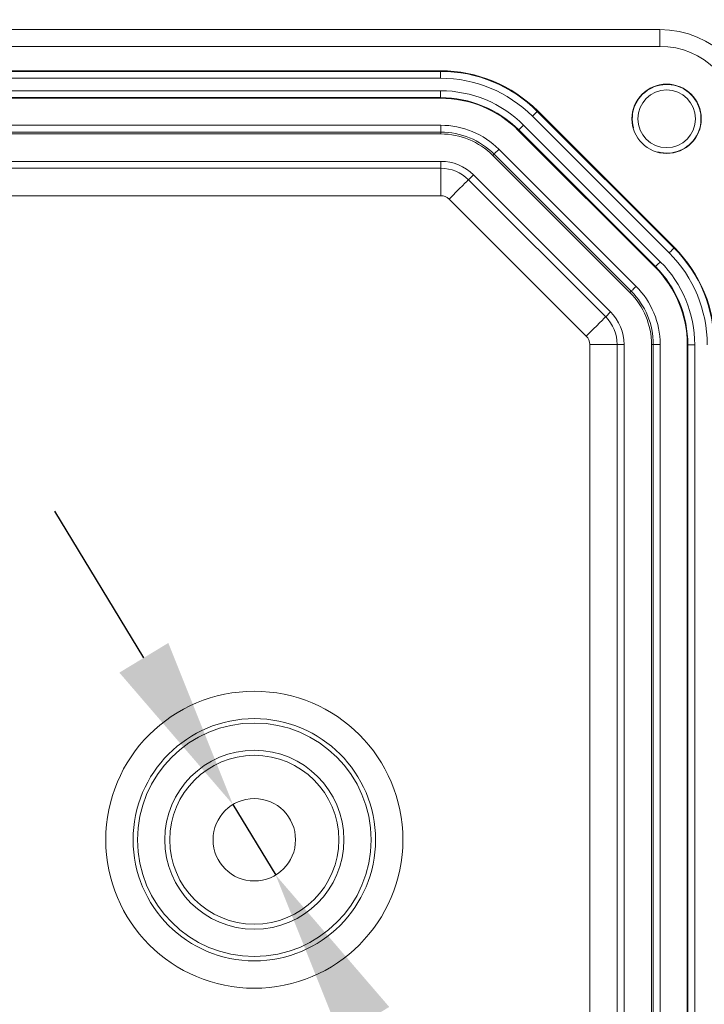
# Model space of a CAD drawing. Extents: x 8818 to 11434, y -1 to 8178.
# Drawn here: x 10447 to 10497, y 5657 to 5728 of the extents above; entities that cross this region are included whole.
import ezdxf

# ---------------------------------------------------------------- set-up
doc = ezdxf.new("R2010")
doc.units = 0
doc.layers.get('0').update_dxf_attribs({"linetype": 'CONTINUOUS'})
doc.layers.get('DEFPOINTS').update_dxf_attribs({"linetype": 'CONTINUOUS'})
doc.dimstyles.new('RUNG$0', dxfattribs={"dimscale": 20, "dimtxt": 2.5, "dimasz": 2.5, "dimexe": 1.25, "dimexo": 0.625, "dimtad": 1, "dimdec": 0, "dimzin": 0, "dimdsep": 46, "dimlunit": 6, "dimtxsty": 'Standard', "dimcen": 2.5, "dimclrd": 5, "dimclre": 5, "dimclrt": 2, "dimadec": 0, "dimazin": 0, "dimtfac": 1, "dimtdec": 0, "dimtmove": 0, "dimatfit": 3, "dimfxl": 0, "dimtolj": 1, "dimtzin": 0, "dimarcsym": 0})
doc.dimstyles.new('RUNG$3', dxfattribs={"dimscale": 12, "dimtxt": 2.5, "dimasz": 2.5, "dimexe": 1.25, "dimexo": 0.625, "dimtad": 1, "dimdec": 0, "dimzin": 0, "dimdsep": 46, "dimlunit": 6, "dimtxsty": 'Standard', "dimcen": 2.5, "dimclrd": 5, "dimclre": 5, "dimclrt": 2, "dimadec": 0, "dimazin": 0, "dimtfac": 1, "dimtdec": 0, "dimtmove": 1, "dimatfit": 3, "dimfxl": 0, "dimtolj": 1, "dimtzin": 0, "dimarcsym": 0})

# ---------------------------------------------------------------- blocks, each defined once
blk = doc.blocks.new('*D39')
at = {"color": 5, "lineweight": -2}
for p, q in [((10310.323, 5560.866), (10377.448, 5560.866)), ((10488.323, 5560.866), (10421.198, 5560.866))]:
    blk.add_line(p, q, dxfattribs=at)
at = {"color": 5}
for points in [[(10310.323, 5562.95), (10310.323, 5558.783), (10297.823, 5560.866)], [(10488.323, 5562.95), (10488.323, 5558.783), (10500.823, 5560.866)]]:
    blk.add_solid(points, dxfattribs=at)
at = {"layer": 'DEFPOINTS', "color": 0}
for p in [(10297.823, 5668.659), (10500.823, 5616.659), (10500.823, 5560.866)]:
    blk.add_point(p, dxfattribs=at)
at = {"color": 2, "insert": (10399.323, 5560.866), "char_height": 15, "attachment_point": 5}
blk.add_mtext('\\A1;203', dxfattribs=at)
blk = doc.blocks.new('*D40')
at = {"color": 5, "lineweight": -2}
for p, q in [((10542.733, 5715.159), (10542.733, 5713.784)), ((10542.733, 5681.159), (10542.733, 5682.534))]:
    blk.add_line(p, q, dxfattribs=at)
at = {"color": 5}
for points in [[(10540.65, 5715.159), (10544.816, 5715.159), (10542.733, 5727.659)], [(10540.65, 5681.159), (10544.816, 5681.159), (10542.733, 5668.659)]]:
    blk.add_solid(points, dxfattribs=at)
at = {"layer": 'DEFPOINTS', "color": 0}
for p in [(10493.823, 5727.659), (10542.733, 5727.659), (10464.323, 5668.659)]:
    blk.add_point(p, dxfattribs=at)
at = {"color": 2, "insert": (10542.733, 5698.159), "char_height": 15, "attachment_point": 5, "rotation": 90}
blk.add_mtext('\\A1;59', dxfattribs=at)
blk = doc.blocks.new('*D41')
at = {"color": 5, "lineweight": -2}
for p, q in [((10587.447, 5715.159), (10587.447, 5686.784)), ((10587.447, 5622.159), (10587.447, 5650.534))]:
    blk.add_line(p, q, dxfattribs=at)
at = {"color": 5}
for points in [[(10585.364, 5715.159), (10589.53, 5715.159), (10587.447, 5727.659)], [(10585.364, 5622.159), (10589.53, 5622.159), (10587.447, 5609.659)]]:
    blk.add_solid(points, dxfattribs=at)
at = {"layer": 'DEFPOINTS', "color": 0}
for p in [(10493.823, 5727.659), (10493.823, 5609.659), (10587.447, 5609.659)]:
    blk.add_point(p, dxfattribs=at)
at = {"color": 2, "insert": (10587.447, 5668.659), "char_height": 15, "attachment_point": 5, "rotation": 90}
blk.add_mtext('\\A1;118', dxfattribs=at)
blk = doc.blocks.new('*D42')
at = {"color": 5, "lineweight": -2}
for p, q in [((10376.823, 5771.045), (10396.198, 5771.045)), ((10451.823, 5771.045), (10432.448, 5771.045))]:
    blk.add_line(p, q, dxfattribs=at)
at = {"color": 5}
for points in [[(10376.823, 5773.129), (10376.823, 5768.962), (10364.323, 5771.045)], [(10451.823, 5773.129), (10451.823, 5768.962), (10464.323, 5771.045)]]:
    blk.add_solid(points, dxfattribs=at)
at = {"layer": 'DEFPOINTS', "color": 0}
for p in [(10464.323, 5771.045), (10364.323, 5668.659), (10464.323, 5668.659)]:
    blk.add_point(p, dxfattribs=at)
at = {"color": 2, "insert": (10414.323, 5771.045), "char_height": 15, "attachment_point": 5}
blk.add_mtext('\\A1;100', dxfattribs=at)
blk = doc.blocks.new('*D43')
at = {"color": 5, "lineweight": -2}
for p, q in [((10340.323, 5808.286), (10393.698, 5808.286)), ((10488.323, 5808.286), (10434.948, 5808.286))]:
    blk.add_line(p, q, dxfattribs=at)
at = {"color": 5}
for points in [[(10340.323, 5810.369), (10340.323, 5806.202), (10327.823, 5808.286)], [(10488.323, 5810.369), (10488.323, 5806.202), (10500.823, 5808.286)]]:
    blk.add_solid(points, dxfattribs=at)
at = {"layer": 'DEFPOINTS', "color": 0}
for p in [(10500.823, 5808.286), (10327.823, 5720.659), (10500.823, 5720.659)]:
    blk.add_point(p, dxfattribs=at)
at = {"color": 2, "insert": (10414.323, 5808.286), "char_height": 15, "attachment_point": 5}
blk.add_mtext('\\A1;173', dxfattribs=at)
blk = doc.blocks.new('*D44')
at = {"color": 5, "lineweight": -2}
for p, q in [((10456.285, 5681.912), (10449.803, 5692.6)), ((10462.767, 5671.224), (10465.879, 5666.094)), ((10519.251, 5578.091), (10472.361, 5655.406)), ((10531.751, 5578.091), (10519.251, 5578.091))]:
    blk.add_line(p, q, dxfattribs=at)
at = {"color": 5}
for points in [[(10458.067, 5682.992), (10454.504, 5680.831), (10462.767, 5671.224)], [(10474.142, 5656.486), (10470.58, 5654.325), (10465.879, 5666.094)]]:
    blk.add_solid(points, dxfattribs=at)
at = {"layer": 'DEFPOINTS', "color": 0}
for p in [(10462.767, 5671.224), (10465.879, 5666.094)]:
    blk.add_point(p, dxfattribs=at)
at = {"color": 2, "insert": (10547.376, 5578.091), "char_height": 15, "attachment_point": 5}
blk.add_mtext('\\A1;∅6', dxfattribs=at)

msp = doc.modelspace()

# ---------------------------------------------------------------- linework, layer by layer
at = {"color": 0, "linetype": 'Continuous', "lineweight": 15}
for p, q in [((10493.823, 5727.659), (10334.823, 5727.659)), ((10493.823, 5726.434), (10493.823, 5727.659)), ((10493.823, 5726.434), (10334.823, 5726.434)), ((10477.873, 5724.659), (10350.773, 5724.659)), ((10350.773, 5724.615), (10477.873, 5724.615)), ((10477.873, 5724.615), (10477.873, 5724.659)), ((10477.873, 5724.115), (10477.873, 5724.615)), ((10477.873, 5724.115), (10350.773, 5724.115)), ((10350.773, 5723.202), (10477.873, 5723.202)), ((10477.873, 5722.702), (10477.873, 5723.202)), ((10477.873, 5722.702), (10350.773, 5722.702)), ((10477.873, 5722.659), (10350.773, 5722.659)), ((10477.873, 5722.702), (10477.873, 5722.659)), ((10484.913, 5721.699), (10484.944, 5721.73)), ((10484.913, 5721.699), (10494.863, 5711.749)), ((10494.894, 5711.78), (10484.944, 5721.73)), ((10494.51, 5711.396), (10484.56, 5721.345)), ((10350.75, 5720.689), (10477.897, 5720.689)), ((10477.897, 5720.19), (10350.75, 5720.19)), ((10477.897, 5720.057), (10350.75, 5720.057)), ((10477.897, 5720.689), (10477.897, 5720.19)), ((10477.897, 5720.057), (10477.897, 5720.19)), ((10483.561, 5720.346), (10483.53, 5720.316)), ((10493.48, 5710.366), (10483.53, 5720.316)), ((10493.511, 5710.397), (10483.561, 5720.346)), ((10483.915, 5720.7), (10493.864, 5710.75)), ((10481.674, 5718.493), (10481.768, 5718.586)), ((10491.751, 5708.604), (10481.768, 5718.586)), ((10482.121, 5718.939), (10492.104, 5708.957)), ((10477.897, 5718.062), (10350.75, 5718.062)), ((10477.897, 5717.559), (10477.897, 5718.062)), ((10491.657, 5708.51), (10481.674, 5718.493)), ((10383.312, 5717.559), (10477.897, 5717.559)), ((10477.897, 5715.561), (10477.897, 5717.559)), ((10479.907, 5716.726), (10480.263, 5717.081)), ((10479.907, 5716.726), (10489.89, 5706.743)), ((10490.246, 5707.099), (10480.263, 5717.081)), ((10477.897, 5715.561), (10383.312, 5715.561)), ((10488.478, 5705.331), (10478.495, 5715.313)), ((10494.863, 5711.749), (10494.894, 5711.78)), ((10493.511, 5710.397), (10493.48, 5710.366)), ((10491.657, 5708.51), (10491.751, 5708.604)), ((10489.89, 5706.743), (10490.246, 5707.099)), ((10488.726, 5632.585), (10488.726, 5704.732)), ((10488.726, 5704.732), (10490.723, 5704.732)), ((10490.723, 5704.732), (10490.723, 5632.585)), ((10490.723, 5704.732), (10491.226, 5704.732)), ((10491.226, 5632.585), (10491.226, 5704.732)), ((10493.222, 5632.585), (10493.222, 5704.732)), ((10493.222, 5704.732), (10493.354, 5704.732)), ((10493.354, 5632.585), (10493.354, 5704.732)), ((10493.854, 5704.732), (10493.354, 5704.732)), ((10493.854, 5704.732), (10493.854, 5632.585)), ((10495.867, 5704.709), (10495.823, 5704.709)), ((10495.823, 5632.608), (10495.823, 5704.709)), ((10495.867, 5632.608), (10495.867, 5704.709)), ((10495.867, 5704.709), (10496.367, 5704.709)), ((10496.367, 5704.709), (10496.367, 5632.608))]:
    msp.add_line(p, q, dxfattribs=at)
at = {"color": 0, "linetype": 'Continuous', "lineweight": 15, "flags": 128}
for points in [[(10484.56, 5721.345), (10484.628, 5721.413), (10484.694, 5721.479), (10484.754, 5721.54), (10484.808, 5721.593), (10484.852, 5721.637), (10484.885, 5721.67), (10484.906, 5721.691), (10484.913, 5721.699)], [(10483.561, 5720.346), (10483.569, 5720.354), (10483.59, 5720.375), (10483.623, 5720.408), (10483.667, 5720.452), (10483.72, 5720.505), (10483.781, 5720.566), (10483.846, 5720.632), (10483.915, 5720.7)], [(10482.121, 5718.939), (10482.054, 5718.873), (10481.99, 5718.808), (10481.931, 5718.749), (10481.878, 5718.696), (10481.834, 5718.652), (10481.8, 5718.618), (10481.778, 5718.596), (10481.768, 5718.586)], [(10478.495, 5715.313), (10478.762, 5715.58), (10479.019, 5715.837), (10479.258, 5716.076), (10479.469, 5716.287), (10479.645, 5716.463), (10479.779, 5716.598), (10479.868, 5716.686), (10479.907, 5716.726)], [(10494.51, 5711.396), (10494.578, 5711.464), (10494.644, 5711.529), (10494.704, 5711.59), (10494.757, 5711.643), (10494.801, 5711.687), (10494.835, 5711.72), (10494.855, 5711.741), (10494.863, 5711.749)], [(10493.511, 5710.397), (10493.519, 5710.405), (10493.54, 5710.425), (10493.573, 5710.458), (10493.617, 5710.502), (10493.67, 5710.556), (10493.731, 5710.616), (10493.796, 5710.682), (10493.864, 5710.75)], [(10492.104, 5708.957), (10492.037, 5708.89), (10491.973, 5708.826), (10491.913, 5708.766), (10491.86, 5708.713), (10491.816, 5708.669), (10491.783, 5708.636), (10491.76, 5708.613), (10491.751, 5708.604)], [(10488.478, 5705.331), (10488.745, 5705.598), (10489.002, 5705.855), (10489.24, 5706.093), (10489.451, 5706.304), (10489.627, 5706.48), (10489.762, 5706.615), (10489.851, 5706.704), (10489.89, 5706.743)]]:
    msp.add_lwpolyline(points, dxfattribs=at)
at = {"color": 0, "linetype": 'Continuous', "lineweight": 15}
for centre, radius in [((10494.323, 5721.159), 2.525), ((10494.323, 5721.159), 2.1), ((10464.323, 5668.659), 10.814), ((10464.323, 5668.659), 8.821), ((10464.323, 5668.659), 8.5), ((10464.323, 5668.659), 6.517), ((10464.323, 5668.659), 6.15), ((10464.323, 5668.659), 3)]:
    msp.add_circle(centre, radius, dxfattribs=at)
for centre, radius, start, end in [((10493.823, 5720.659), 7, 0, 90), ((10493.823, 5720.659), 5.775, 0, 90), ((10477.873, 5714.659), 10, 45, 90), ((10477.873, 5714.659), 9.956, 45, 90), ((10477.873, 5714.659), 9.456, 45, 90), ((10477.873, 5714.659), 8.544, 45, 90), ((10477.873, 5714.659), 8.044, 45, 90), ((10477.873, 5714.659), 8, 45, 90), ((10477.897, 5714.715), 5.974, 45, 90), ((10477.897, 5714.715), 5.475, 45, 90), ((10477.897, 5714.715), 5.343, 45, 90), ((10477.897, 5714.715), 3.347, 45, 90), ((10477.897, 5714.715), 2.844, 45, 90), ((10477.897, 5714.715), 0.847, 45, 90), ((10487.823, 5704.709), 9.956, 0, 45), ((10487.823, 5704.709), 10, 0, 45), ((10487.823, 5704.709), 8.544, 0, 45), ((10487.823, 5704.709), 9.456, 0, 45), ((10487.823, 5704.709), 8, 0, 45), ((10487.823, 5704.709), 8.044, 0, 45), ((10487.879, 5704.732), 5.475, 0, 45), ((10487.879, 5704.732), 5.974, 0, 45), ((10487.879, 5704.732), 5.343, 0, 45), ((10487.879, 5704.732), 2.844, 0, 45), ((10487.879, 5704.732), 3.347, 0, 45), ((10487.879, 5704.732), 0.847, 0, 45)]:
    msp.add_arc(centre, radius, start, end, dxfattribs=at)
at = {"color": 0, "linetype": 'Continuous', "lineweight": 0}
msp.add_arc((10494.323, 5721.159), 2.5, 255, 195, dxfattribs=at)

# ---------------------------------------------------------------- dimensions: what is measured, and where the dimension line sits
at = {"color": 0}
for base, p1, p2, picture, middle in [((10500.823, 5808.286), (10327.823, 5720.659), (10500.823, 5720.659), '*D43', (10414.323, 5808.286)), ((10464.323, 5771.045), (10364.323, 5668.659), (10464.323, 5668.659), '*D42', (10414.323, 5771.045))]:
    dim = msp.add_linear_dim(base=base, p1=p1, p2=p2, dimstyle='RUNG$0', override={"dimscale": 5, "dimtxt": 3, "dimasz": 2.5, "dimexe": 1.25, "dimexo": 0.625, "dimtad": 0, "dimtih": 0, "dimlfac": 1, "dimrnd": 0, "dimzin": 0, "dimcen": 2.5, "dimse1": 1, "dimse2": 1, "dimazin": 0, "dimtm": 0, "dimtdec": 4}, dxfattribs=at)
    dim.commit()
    dim.dimension.update_dxf_attribs({"geometry": picture, "text_midpoint": middle, "dimtype": 160})
for base, p1, p2, picture, middle in [((10542.733, 5727.659), (10464.323, 5668.659), (10493.823, 5727.659), '*D40', (10542.733, 5698.159)), ((10587.447, 5609.659), (10493.823, 5727.659), (10493.823, 5609.659), '*D41', (10587.447, 5668.659))]:
    dim = msp.add_linear_dim(base=base, p1=p1, p2=p2, angle=90, dimstyle='RUNG$0', override={"dimscale": 5, "dimtxt": 3, "dimasz": 2.5, "dimexe": 1.25, "dimexo": 0.625, "dimtad": 0, "dimtih": 0, "dimlfac": 1, "dimrnd": 0, "dimzin": 0, "dimcen": 2.5, "dimse1": 1, "dimse2": 1, "dimazin": 0, "dimtm": 0, "dimtdec": 4}, dxfattribs=at)
    dim.commit()
    dim.dimension.update_dxf_attribs({"geometry": picture, "text_midpoint": middle, "dimtype": 160})
dim = msp.add_diameter_dim_2p(p1=(10462.767, 5671.224), p2=(10465.879, 5666.094), dimstyle='RUNG$3', override={"dimscale": 5, "dimtxt": 3, "dimtad": 0, "dimtoh": 1, "dimtdec": 4}, dxfattribs=at)
dim.commit()
dim.dimension.update_dxf_attribs({"geometry": '*D44', "text_midpoint": (10519.251, 5578.091), "dimtype": 163})
dim = msp.add_linear_dim(base=(10500.823, 5560.866), p1=(10297.823, 5668.659), p2=(10500.823, 5616.659), dimstyle='RUNG$0', override={"dimscale": 5, "dimtxt": 3, "dimasz": 2.5, "dimexe": 1.25, "dimexo": 0.625, "dimtad": 0, "dimtih": 0, "dimlfac": 1, "dimrnd": 0, "dimzin": 0, "dimcen": 2.5, "dimse1": 1, "dimse2": 1, "dimazin": 0, "dimtm": 0, "dimtdec": 4}, dxfattribs=at)
dim.commit()
dim.dimension.update_dxf_attribs({"geometry": '*D39', "text_midpoint": (10399.323, 5560.866)})

doc.saveas('drawing.dxf')
